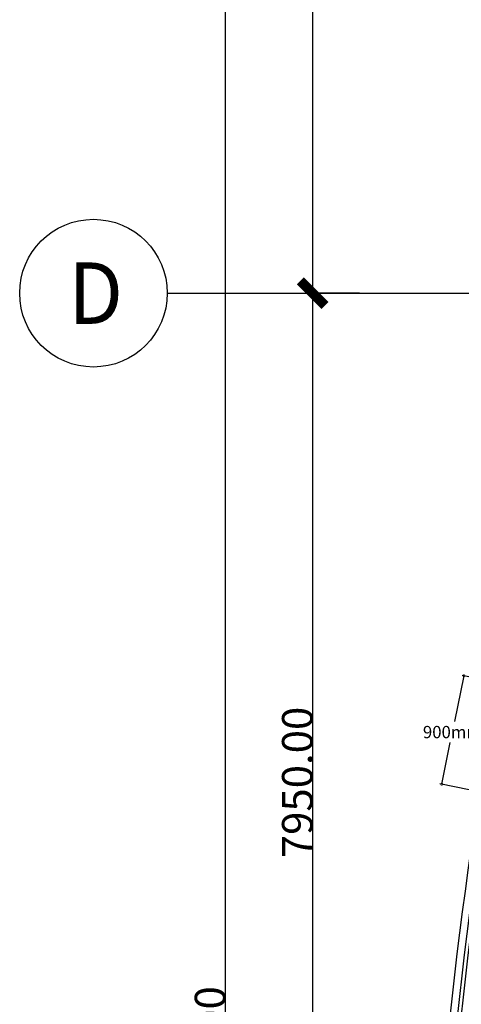
# Model space of a CAD drawing. Units: millimetres. Extents: x -22017 to 95765, y -30722 to 59482.
# Drawn here: x 71 to 3662, y 20370 to 28369 of the extents above; entities that cross this region are included whole.
import ezdxf
from ezdxf.enums import TextEntityAlignment as Align

# ---------------------------------------------------------------- set-up
doc = ezdxf.new("R2010")
doc.units = ezdxf.units.MM
doc.header["$LTSCALE"] = 50
doc.layers.get('0').update_dxf_attribs({"color": 8})
doc.layers.get('DEFPOINTS').update_dxf_attribs({"color": 8})
doc.layers.add('IPXLIBROS', color=8, linetype='Continuous')
doc.styles.add('ARQ', font='SIMPLEX.shx')
doc.styles.add('ROMAND', font='romand.shx')
doc.styles.add('style2', font='romans.shx')
doc.dimstyles.new('COL-GRID', dxfattribs={"dimtxt": 0.25, "dimasz": 0.2, "dimexe": 0.05, "dimexo": 0.15, "dimgap": 0.1, "dimtad": 1, "dimrnd": 0.0001, "dimzin": 0, "dimdsep": 46, "dimtxsty": 'ROMAND', "dimblk": 'ARCHTICK', "dimcen": 0.08, "dimdle": 0.1, "dimclrd": 7, "dimclre": 7, "dimclrt": 2, "dimaunit": 1, "dimadec": 0, "dimazin": 0, "dimtfac": 4.918033, "dimtix": 1, "dimtmove": 2, "dimatfit": 3, "dimldrblk": 'OBLIQUE', "dimfxl": 0, "dimtolj": 1, "dimtzin": 0, "dimarcsym": 0})
doc.dimstyles.new('LCP', dxfattribs={"dimtxt": 20, "dimasz": 15, "dimexe": 15, "dimexo": 30, "dimgap": 20, "dimtad": 0, "dimtih": 1, "dimtoh": 1, "dimdsep": 46, "dimtxsty": 'style2', "dimblk": 'DOTSMALL', "dimcen": 2.5, "dimadec": 0, "dimazin": 0, "dimtfac": 1, "dimtmove": 0, "dimatfit": 3, "dimldrblk": 'DOTSMALL', "dimfxl": 0, "dimtolj": 1, "dimtzin": 0, "dimarcsym": 0})

# ---------------------------------------------------------------- blocks, each defined once
blk = doc.blocks.new('_DotSmall')
at = {"color": 0, "linetype": 'ByBlock', "const_width": 0.5}
blk.add_lwpolyline([(-0.0625, 0, 1), (0.0625, 0, 1)], format="xyb", close=True, dxfattribs=at)
blk = doc.blocks.new('*D69')
at = {"layer": 'DEFPOINTS', "color": 0}
for p in [(3683, 23039.3), (4146.8, 22945, 1072.3), (3967.3, 22063, 1072.3)]:
    blk.add_point(p, dxfattribs=at)
at = {"layer": 'IPXLIBROS', "color": 0, "lineweight": -2}
for p, q in [((3683, 23039.3), (3607.1, 22666.5)), ((4117.4, 22950.9), (3668.3, 23042.3)), ((3503.6, 22157.4), (3572.6, 22496.5)), ((3937.9, 22069), (3488.9, 22160.3))]:
    blk.add_line(p, q, dxfattribs=at)
at = {"layer": 'IPXLIBROS', "color": 0, "lineweight": -2, "xscale": 35, "yscale": 35, "zscale": 35}
for p, rotation in [((3683, 23039.3), 78.4999999992173), ((3503.6, 22157.4), 258.4999999992173)]:
    blk.add_blockref('_DotSmall', p, dxfattribs=dict(at, rotation=rotation))
at = {"layer": 'IPXLIBROS', "color": 0, "insert": (3589.9, 22581.5), "char_height": 100, "attachment_point": 5, "style": 'style2'}
blk.add_mtext('\\A1;900mm', dxfattribs=at)
blk = doc.blocks.new('_ARCHTICK')
at = {"color": 1, "linetype": 'ByBlock', "const_width": 0.4}
blk.add_lwpolyline([(-0.5, -0.5), (0.5, 0.5)], dxfattribs=at)
blk = doc.blocks.new('*D85')
at = {"layer": 'DEFPOINTS', "color": 0}
for p in [(2454.2, 33407.2), (2983.8, 33407.2), (2983.8, 26147.2)]:
    blk.add_point(p, dxfattribs=at)
at = {"layer": 'IPXLIBROS', "color": 7, "lineweight": -2}
for p, q in [((2454.2, 26047.2), (2454.2, 33507.2)), ((2833.8, 33407.2), (2404.2, 33407.2)), ((2833.8, 26147.2), (2404.2, 26147.2))]:
    blk.add_line(p, q, dxfattribs=at)
at = {"layer": 'IPXLIBROS', "color": 7, "lineweight": -2, "xscale": 200, "yscale": 200, "zscale": 200}
for p, rotation in [((2454.2, 33407.2), 90), ((2454.2, 26147.2), 270)]:
    blk.add_blockref('_ARCHTICK', p, dxfattribs=dict(at, rotation=rotation))
at = {"layer": 'IPXLIBROS', "color": 3, "insert": (2329.1, 29777.2), "char_height": 250, "attachment_point": 5, "rotation": 90, "style": 'ROMAND'}
blk.add_mtext('\\A1;7260.00', dxfattribs=at)
blk = doc.blocks.new('_OBLIQUE')
at = {"color": 0, "linetype": 'ByBlock'}
blk.add_line((-0.5, -0.5), (0.5, 0.5), dxfattribs=at)
blk = doc.blocks.new('N-Ejes-sub')
at = {"linetype": 'Continuous'}
blk.add_circle((-0.0179, 0), 0.6, dxfattribs=at)
at = {"style": 'ARQ', "width": 0.95}
for height, p in [(0.5, (-0.1536, 0)), (0.25, (0.2439, -0.1301))]:
    blk.add_attdef('N°-E', text='', height=height, dxfattribs=at).set_placement(p, align=Align.MIDDLE_CENTER)

msp = doc.modelspace()

# ---------------------------------------------------------------- linework, layer by layer
at = {"layer": 'IPXLIBROS'}
for p, q in [((1744.484, 6107.194), (1744.484, 33507.194)), ((2454.172, 18097.194), (2454.172, 26247.194)), ((1270.861, 26147.194), (66099.356, 26147.194)), ((2833.755, 26147.194), (2404.172, 26147.194))]:
    msp.add_line(p, q, dxfattribs=at)
for centre, radius, start, end in [((39388.928, 16404.175), 36028.996, 165.6607858, 174.3884866), ((39388.928, 16404.175), 35968.996, 165.6607858, 174.3884866), ((39415.22, 16400.464), 35965.405, 165.6617777, 174.3866966)]:
    msp.add_arc(centre, radius, start, end, dxfattribs=at)

# ---------------------------------------------------------------- block references
ref = msp.add_blockref('N-Ejes-sub', (688.712, 26147.194), dxfattribs=dict(at, xscale=1000, yscale=999.9999999999999, zscale=1000))
ref.add_attrib('N°-E', 'D', dxfattribs={"layer": '0', "height": 500, "style": 'ARQ', "width": 0.95}).set_placement((688.712, 26147.194), align=Align.MIDDLE_CENTER)
at = {"layer": 'IPXLIBROS', "xscale": 200, "yscale": 200, "zscale": 200, "rotation": 90}
msp.add_blockref('_ARCHTICK', (2454.172, 26147.194), dxfattribs=at)

# ---------------------------------------------------------------- texts
at = {"layer": 'IPXLIBROS', "char_height": 250, "attachment_point": 5, "rotation": 90, "style": 'ROMAND'}
for s, insert in [('\\A1;7950.00', (2329.072, 22172.194)), ('\\A1;27200.00', (1619.384, 19807.194))]:
    msp.add_mtext(s, dxfattribs=dict(at, insert=insert))

# ---------------------------------------------------------------- dimensions: what is measured, and where the dimension line sits
at = {"layer": 'IPXLIBROS'}
dim = msp.add_aligned_dim(p1=(2983.755, 26147.194), p2=(2983.755, 33407.194), distance=529.584, dimstyle='COL-GRID', override={"dimtxt": 250, "dimasz": 200, "dimexe": 50, "dimexo": 150, "dimdle": 100, "dimclrt": 3}, dxfattribs=at)
dim.commit()
dim.dimension.update_dxf_attribs({"geometry": '*D85', "text_midpoint": (2329.072, 29777.194)})
dim = msp.add_linear_dim(base=(3683.001, 23039.303), p1=(3967.325, 22063.003, 1072.3), p2=(4146.759, 22944.95, 1072.3), angle=78.5, dimstyle='LCP', override={"dimtxt": 100, "dimasz": 35, "dimgap": 35, "dimdec": 0, "dimpost": 'mm'}, dxfattribs=at)
dim.commit()
dim.dimension.update_dxf_attribs({"geometry": '*D69', "text_midpoint": (3589.853, 22581.465), "dimtype": 161})

doc.saveas('drawing.dxf')
